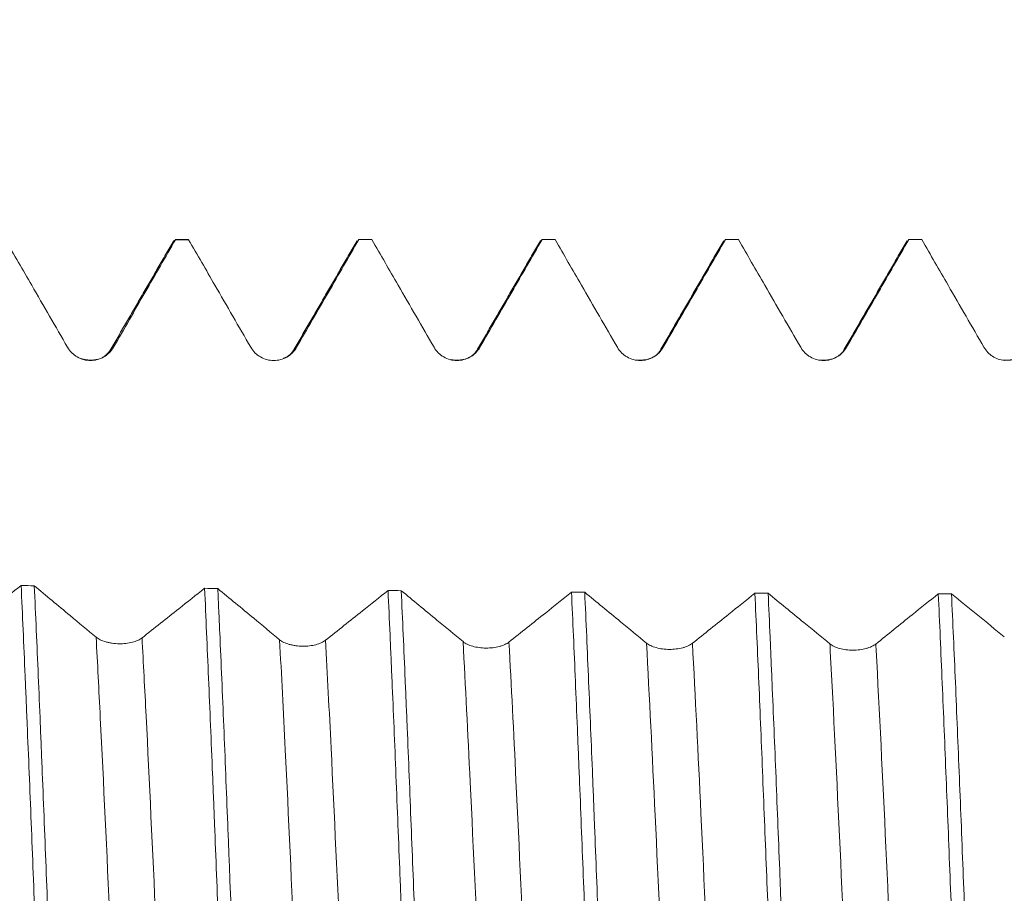
# Model space of a CAD drawing. Units: millimetres. Extents: x -43 to 48, y -67 to 35.
# Drawn here: x 20 to 22, y 0 to 3 of the extents above; entities that cross this region are included whole.
import ezdxf

# ---------------------------------------------------------------- set-up
doc = ezdxf.new("R2010")
doc.units = ezdxf.units.MM
doc.layers.add('1', color=4, linetype='Continuous')
doc.layers.add('SK2', color=7, linetype='Continuous')
doc.styles.add('iso_b_vert', font='simplex.shx')
doc.dimstyles.get("Standard").update_dxf_attribs({"dimtxt": 0.18, "dimasz": 0.18, "dimexe": 0.18, "dimexo": 0.0625, "dimgap": 0.09, "dimtad": 1, "dimzin": 0, "dimdsep": 52, "dimtxsty": 'Standard', "dimcen": 0.09, "dimadec": 0, "dimazin": 0, "dimtfac": 1, "dimtdec": 4, "dimtofl": 0, "dimtmove": 0, "dimatfit": 3, "dimfxl": 1, "dimtolj": 1, "dimtzin": 0, "dimarcsym": 0})

# ---------------------------------------------------------------- blocks, each defined once
blk = doc.blocks.new('_U4')
at = {"layer": 'SK2', "lineweight": 13}
for p, q in [((27.69, 1.5875), (27.69, 6.587356)), ((30, 1.5875), (30, 6.587356)), ((37.5, 4.587356), (20.19, 4.587356))]:
    blk.add_line(p, q, dxfattribs=at)
at = {"layer": 'SK2', "lineweight": 18}
for points in [[(27.69, 4.587356), (24.190002, 4.126572), (24.189998, 5.048139)], [(30, 4.587356), (33.499998, 5.048139), (33.500002, 4.126572)]]:
    blk.add_solid(points, dxfattribs=at)
at = {"layer": 'SK2', "lineweight": 18, "attachment_point": 7, "line_spacing_factor": 1.084337, "style": 'iso_b_vert'}
for s, insert, char_height in [('\\W0.7208;2.31', (25.858486, 12.47247), 3), ("\\W0.7095;'B'", (25.884986, 5.369989), 3.5)]:
    blk.add_mtext(s, dxfattribs=dict(at, insert=insert, char_height=char_height))

msp = doc.modelspace()

# ---------------------------------------------------------------- linework, layer by layer
at = {"layer": '1', "lineweight": 18}
for p, q in [((20.0419, 2.039), (20.0479, 2.0436)), ((20.083, 2.0437), (20.0472, 2.0437)), ((20.583, 2.0437), (20.5472, 2.0437)), ((21.0418, 2.039), (21.0474, 2.0437)), ((21.083, 2.0437), (21.0472, 2.0437)), ((21.583, 2.0437), (21.5471, 2.0437))]:
    msp.add_line(p, q, dxfattribs=at)
at = {"layer": '1', "lineweight": 13}
for p, q in [((20.3721, 1.7459), (20.3782, 1.7502)), ((20.8715, 1.745), (20.878, 1.7502))]:
    msp.add_line(p, q, dxfattribs=at)
at = {"layer": '1', "lineweight": 18}
for points, knots in [([(19.584, 2.0435), (19.6079, 2.0022), (19.6318, 1.9609), (19.672, 1.8913), (19.6883, 1.8631), (19.7209, 1.8067), (19.7372, 1.7785), (19.7535, 1.7503)], [0, 0, 0, 0, 0.422914, 0.422914, 0.711457, 0.711457, 1, 1, 1, 1]), ([(19.8786, 1.7502), (19.8931, 1.7754), (19.9076, 1.8005), (19.9365, 1.8507), (19.951, 1.8758), (19.993, 1.9485), (20.0204, 1.9961), (20.0479, 2.0436)], [0, 0, 0, 0, 0.256831, 0.256831, 0.513662, 0.513662, 1, 1, 1, 1]), ([(20.0836, 2.0436), (20.1075, 2.0023), (20.1314, 1.9609), (20.1716, 1.8913), (20.1879, 1.8631), (20.2205, 1.8067), (20.2368, 1.7784), (20.2531, 1.7502)], [0, 0, 0, 0, 0.422926, 0.422926, 0.711463, 0.711463, 1, 1, 1, 1]), ([(20.3782, 1.7502), (20.3927, 1.7754), (20.4072, 1.8005), (20.4362, 1.8507), (20.4507, 1.8758), (20.4927, 1.9485), (20.5201, 1.9961), (20.5475, 2.0437)], [0, 0, 0, 0, 0.256815, 0.256815, 0.513629, 0.513629, 1, 1, 1, 1]), ([(20.5834, 2.0437), (20.6073, 2.0023), (20.6311, 1.961), (20.6713, 1.8914), (20.6876, 1.8632), (20.7203, 1.8067), (20.7366, 1.7785), (20.7529, 1.7503)], [0, 0, 0, 0, 0.422682, 0.422682, 0.711341, 0.711341, 1, 1, 1, 1]), ([(20.878, 1.7502), (20.8925, 1.7754), (20.907, 1.8005), (20.936, 1.8507), (20.9505, 1.8758), (20.9925, 1.9485), (21.0199, 1.9961), (21.0474, 2.0437)], [0, 0, 0, 0, 0.256769, 0.256769, 0.513537, 0.513537, 1, 1, 1, 1]), ([(21.0831, 2.0437), (21.107, 2.0023), (21.1309, 1.961), (21.1711, 1.8914), (21.1874, 1.8632), (21.22, 1.8067), (21.2364, 1.7784), (21.2527, 1.7502)], [0, 0, 0, 0, 0.42267, 0.42267, 0.711335, 0.711335, 1, 1, 1, 1]), ([(21.3778, 1.7503), (21.3923, 1.7754), (21.4068, 1.8005), (21.4358, 1.8507), (21.4503, 1.8758), (21.4923, 1.9485), (21.5197, 1.9961), (21.5472, 2.0437)], [0, 0, 0, 0, 0.256799, 0.256799, 0.513598, 0.513598, 1, 1, 1, 1]), ([(21.583, 2.0437), (21.6069, 2.0023), (21.6308, 1.961), (21.671, 1.8914), (21.6873, 1.8632), (21.7199, 1.8067), (21.7362, 1.7785), (21.7526, 1.7502)], [0, 0, 0, 0, 0.422547, 0.422547, 0.711273, 0.711273, 1, 1, 1, 1]), ([(21.8777, 1.7503), (21.8922, 1.7754), (21.9067, 1.8005), (21.9357, 1.8507), (21.9502, 1.8758), (21.9922, 1.9485), (22.0197, 1.9961), (22.0471, 2.0437)], [0, 0, 0, 0, 0.256778, 0.256778, 0.513557, 0.513557, 1, 1, 1, 1]), ([(22.0829, 2.0437), (22.1068, 2.0023), (22.1307, 1.961), (22.1709, 1.8914), (22.1872, 1.8631), (22.2199, 1.8066), (22.2362, 1.7784), (22.2525, 1.7502)], [0, 0, 0, 0, 0.422718, 0.422718, 0.711359, 0.711359, 1, 1, 1, 1]), ([(19.7535, 1.7503), (19.7567, 1.7448), (19.7605, 1.7398), (19.7672, 1.7331), (19.7696, 1.731), (19.7746, 1.7272), (19.7772, 1.7254), (19.7853, 1.7207), (19.7913, 1.7183), (19.8034, 1.715), (19.8097, 1.7142), (19.8223, 1.7142), (19.8286, 1.715), (19.8408, 1.7182), (19.8466, 1.7207), (19.8575, 1.7269), (19.8626, 1.7308), (19.8715, 1.7397), (19.8754, 1.7447), (19.8786, 1.7502)], [0, 0, 0, 0, 0.125, 0.125, 0.1875, 0.1875, 0.25, 0.25, 0.375, 0.375, 0.5, 0.5, 0.625, 0.625, 0.75, 0.75, 0.875, 0.875, 1, 1, 1, 1]), ([(20.2531, 1.7502), (20.2563, 1.7447), (20.2602, 1.7397), (20.2668, 1.7331), (20.2692, 1.731), (20.2742, 1.7271), (20.2769, 1.7254), (20.285, 1.7207), (20.2909, 1.7182), (20.3031, 1.715), (20.3094, 1.7141), (20.322, 1.7141), (20.3282, 1.715), (20.3404, 1.7182), (20.3463, 1.7206), (20.3572, 1.7269), (20.3623, 1.7308), (20.3712, 1.7397), (20.3751, 1.7447), (20.3782, 1.7502)], [0, 0, 0, 0, 0.125, 0.125, 0.1875, 0.1875, 0.25, 0.25, 0.375, 0.375, 0.5, 0.5, 0.625, 0.625, 0.75, 0.75, 0.875, 0.875, 1, 1, 1, 1]), ([(20.7529, 1.7503), (20.7561, 1.7448), (20.7599, 1.7398), (20.7666, 1.7331), (20.769, 1.731), (20.774, 1.7272), (20.7766, 1.7254), (20.7847, 1.7207), (20.7907, 1.7183), (20.8028, 1.715), (20.8091, 1.7142), (20.8218, 1.7142), (20.828, 1.715), (20.8402, 1.7182), (20.8461, 1.7207), (20.8569, 1.7269), (20.862, 1.7308), (20.8709, 1.7397), (20.8748, 1.7447), (20.878, 1.7502)], [0, 0, 0, 0, 0.125, 0.125, 0.1875, 0.1875, 0.25, 0.25, 0.375, 0.375, 0.5, 0.5, 0.625, 0.625, 0.75, 0.75, 0.875, 0.875, 1, 1, 1, 1]), ([(21.2527, 1.7502), (21.2559, 1.7447), (21.2597, 1.7397), (21.2664, 1.7331), (21.2688, 1.7309), (21.2738, 1.7271), (21.2764, 1.7254), (21.2846, 1.7207), (21.2905, 1.7182), (21.3026, 1.715), (21.3089, 1.7141), (21.3216, 1.7141), (21.3278, 1.715), (21.34, 1.7182), (21.3459, 1.7207), (21.3568, 1.7269), (21.3619, 1.7308), (21.3707, 1.7397), (21.3746, 1.7448), (21.3778, 1.7503)], [0, 0, 0, 0, 0.125, 0.125, 0.1875, 0.1875, 0.25, 0.25, 0.375, 0.375, 0.5, 0.5, 0.625, 0.625, 0.75, 0.75, 0.875, 0.875, 1, 1, 1, 1]), ([(21.7526, 1.7502), (21.7557, 1.7447), (21.7596, 1.7398), (21.7663, 1.7331), (21.7687, 1.731), (21.7737, 1.7271), (21.7763, 1.7254), (21.7844, 1.7207), (21.7904, 1.7182), (21.8025, 1.715), (21.8088, 1.7142), (21.8215, 1.7142), (21.8277, 1.715), (21.8399, 1.7182), (21.8458, 1.7207), (21.8567, 1.7269), (21.8618, 1.7309), (21.8706, 1.7397), (21.8745, 1.7448), (21.8777, 1.7503)], [0, 0, 0, 0, 0.125, 0.125, 0.1875, 0.1875, 0.25, 0.25, 0.375, 0.375, 0.5, 0.5, 0.625, 0.625, 0.75, 0.75, 0.875, 0.875, 1, 1, 1, 1]), ([(22.2525, 1.7502), (22.2554, 1.7452), (22.2588, 1.7406), (22.2666, 1.7324), (22.2711, 1.7287), (22.2806, 1.7226), (22.2858, 1.72), (22.2966, 1.7163), (22.3022, 1.715), (22.3079, 1.7145)], [0, 0, 0, 0, 0.25, 0.25, 0.5, 0.5, 0.75, 0.75, 1, 1, 1, 1]), ([(19.6268, 1.1007), (19.6034, 1.0822), (19.58, 1.0638), (19.5399, 1.0321), (19.5232, 1.0189), (19.4897, 0.9925), (19.4729, 0.9793), (19.4562, 0.9661)], [0, 0, 0, 0, 0.41098, 0.41098, 0.70549, 0.70549, 1, 1, 1, 1]), ([(19.6268, 1.1007), (19.6304, 1.0219), (19.6341, 0.9397), (19.6387, 0.8324), (19.6397, 0.8107), (19.6415, 0.767), (19.6443, 0.7012), (19.647, 0.6345), (19.6525, 0.5), (19.6561, 0.4088), (19.6616, 0.2698), (19.6635, 0.2231), (19.6662, 0.1524), (19.6672, 0.1287), (19.669, 0.0815), (19.6699, 0.0579), (19.6745, -0.0598), (19.6781, -0.1532), (19.6854, -0.3389), (19.689, -0.4311), (19.6937, -0.5455), (19.6946, -0.5683), (19.6964, -0.6136), (19.6992, -0.6809), (19.7019, -0.7467), (19.7074, -0.8761), (19.711, -0.9597), (19.7147, -1.0406)], [0, 0, 0, 0, 0.125, 0.125, 0.15625, 0.15625, 0.1875, 0.25, 0.25, 0.375, 0.375, 0.4375, 0.4375, 0.46875, 0.46875, 0.5, 0.5, 0.625, 0.625, 0.75, 0.75, 0.78125, 0.78125, 0.8125, 0.875, 0.875, 1, 1, 1, 1]), ([(19.7506, -1.04), (19.7469, -0.9596), (19.7433, -0.8758), (19.7386, -0.7669), (19.7377, -0.7449), (19.7359, -0.7006), (19.7331, -0.634), (19.7304, -0.5667), (19.7249, -0.431), (19.7212, -0.3392), (19.7157, -0.1995), (19.7139, -0.1526), (19.7111, -0.0818), (19.7102, -0.0581), (19.7084, -0.0108), (19.7074, 0.0127), (19.7029, 0.1303), (19.6992, 0.2234), (19.6919, 0.4081), (19.6883, 0.4997), (19.6837, 0.613), (19.6828, 0.6355), (19.6809, 0.6802), (19.6782, 0.7467), (19.6755, 0.8115), (19.67, 0.9389), (19.6664, 1.021), (19.6628, 1.1001)], [0, 0, 0, 0, 0.125, 0.125, 0.15625, 0.15625, 0.1875, 0.25, 0.25, 0.375, 0.375, 0.4375, 0.4375, 0.46875, 0.46875, 0.5, 0.5, 0.625, 0.625, 0.75, 0.75, 0.78125, 0.78125, 0.8125, 0.875, 0.875, 1, 1, 1, 1]), ([(19.8314, 0.9599), (19.8078, 0.9795), (19.7843, 0.999), (19.7442, 1.0323), (19.7277, 1.0461), (19.6951, 1.0732), (19.6789, 1.0867), (19.6628, 1.1001)], [0, 0, 0, 0, 0.419015, 0.419015, 0.712758, 0.712758, 1, 1, 1, 1]), ([(20.1272, 1.0931), (20.1038, 1.0746), (20.0805, 1.0561), (20.0404, 1.0243), (20.0236, 1.0111), (19.9901, 0.9845), (19.9734, 0.9713), (19.9566, 0.958)], [0, 0, 0, 0, 0.410663, 0.410663, 0.705332, 0.705332, 1, 1, 1, 1]), ([(20.1272, 1.0931), (20.1308, 1.0141), (20.1344, 0.9324), (20.1416, 0.7635), (20.1452, 0.6764), (20.1498, 0.564), (20.1507, 0.5413), (20.1526, 0.4959), (20.1553, 0.4277), (20.158, 0.3591), (20.1634, 0.2213), (20.1671, 0.1289), (20.1726, -0.0108), (20.1744, -0.0575), (20.1772, -0.1279), (20.1781, -0.1514), (20.1799, -0.1981), (20.1808, -0.2214), (20.1854, -0.3373), (20.189, -0.4285), (20.1962, -0.6081), (20.1999, -0.6964), (20.2045, -0.8049), (20.2054, -0.8265), (20.2072, -0.8692), (20.2099, -0.9325), (20.2126, -0.9939), (20.2144, -1.0339)], [0, 0, 0, 0, 0.125, 0.125, 0.25, 0.25, 0.28125, 0.28125, 0.3125, 0.375, 0.375, 0.5, 0.5, 0.5625, 0.5625, 0.59375, 0.59375, 0.625, 0.625, 0.75, 0.75, 0.875, 0.875, 0.90625, 0.90625, 0.9375, 1, 1, 1, 1]), ([(20.2502, -1.0335), (20.2493, -1.0133), (20.2484, -0.9928), (20.2465, -0.9515), (20.2438, -0.8892), (20.2411, -0.8257), (20.2356, -0.697), (20.2321, -0.6092), (20.2266, -0.4742), (20.2248, -0.4287), (20.222, -0.3596), (20.2211, -0.3365), (20.2193, -0.2901), (20.2183, -0.2669), (20.2138, -0.1511), (20.2102, -0.0584), (20.203, 0.127), (20.1994, 0.2197), (20.1948, 0.3356), (20.1939, 0.3588), (20.1921, 0.4049), (20.1893, 0.4735), (20.1866, 0.541), (20.1813, 0.6744), (20.1777, 0.7612), (20.1722, 0.8883), (20.1704, 0.9301), (20.1677, 0.9921), (20.1668, 1.0126), (20.1649, 1.053), (20.164, 1.0729), (20.1631, 1.0926)], [0, 0, 0, 0, 0.03125, 0.03125, 0.0625, 0.125, 0.125, 0.25, 0.25, 0.3125, 0.3125, 0.34375, 0.34375, 0.375, 0.375, 0.5, 0.5, 0.625, 0.625, 0.65625, 0.65625, 0.6875, 0.75, 0.75, 0.875, 0.875, 0.9375, 0.9375, 0.96875, 0.96875, 1, 1, 1, 1]), ([(20.3317, 0.953), (20.3082, 0.9725), (20.2847, 0.992), (20.2446, 1.0252), (20.2281, 1.0388), (20.1954, 1.0659), (20.1793, 1.0793), (20.1631, 1.0926)], [0, 0, 0, 0, 0.419081, 0.419081, 0.712883, 0.712883, 1, 1, 1, 1]), ([(20.6274, 1.0871), (20.6041, 1.0685), (20.5808, 1.05), (20.5408, 1.0181), (20.524, 1.0048), (20.4905, 0.9782), (20.4737, 0.9649), (20.457, 0.9516)], [0, 0, 0, 0, 0.410088, 0.410088, 0.705044, 0.705044, 1, 1, 1, 1]), ([(20.6274, 1.0871), (20.6292, 1.0479), (20.631, 1.0077), (20.6337, 0.9461), (20.6347, 0.9253), (20.6365, 0.8834), (20.6374, 0.8624), (20.6419, 0.7567), (20.6455, 0.6702), (20.6527, 0.4933), (20.6563, 0.403), (20.6609, 0.2876), (20.6618, 0.2645), (20.6636, 0.2182), (20.6663, 0.1488), (20.669, 0.0795), (20.6744, -0.0589), (20.678, -0.151), (20.6834, -0.289), (20.6852, -0.3349), (20.6879, -0.4037), (20.6888, -0.4266), (20.6906, -0.4721), (20.6916, -0.4947), (20.6961, -0.6069), (20.6997, -0.6943), (20.7069, -0.8649), (20.7105, -0.9479), (20.7141, -1.0287)], [0, 0, 0, 0, 0.0625, 0.0625, 0.09375, 0.09375, 0.125, 0.125, 0.25, 0.25, 0.375, 0.375, 0.40625, 0.40625, 0.4375, 0.5, 0.5, 0.625, 0.625, 0.6875, 0.6875, 0.71875, 0.71875, 0.75, 0.75, 0.875, 0.875, 1, 1, 1, 1]), ([(20.7499, -1.0284), (20.7463, -0.9485), (20.7428, -0.8659), (20.7374, -0.7376), (20.7356, -0.6941), (20.7328, -0.6279), (20.7319, -0.6055), (20.7301, -0.5608), (20.7292, -0.5384), (20.7246, -0.426), (20.721, -0.3352), (20.7139, -0.152), (20.7103, -0.0596), (20.7057, 0.0569), (20.7048, 0.0803), (20.703, 0.1269), (20.7003, 0.1966), (20.6975, 0.2655), (20.6922, 0.4025), (20.6886, 0.4925), (20.6833, 0.6256), (20.6815, 0.6696), (20.6788, 0.7352), (20.6778, 0.757), (20.676, 0.8001), (20.6751, 0.8215), (20.6706, 0.9272), (20.667, 1.0086), (20.6635, 1.0867)], [0, 0, 0, 0, 0.125, 0.125, 0.1875, 0.1875, 0.21875, 0.21875, 0.25, 0.25, 0.375, 0.375, 0.5, 0.5, 0.53125, 0.53125, 0.5625, 0.625, 0.625, 0.75, 0.75, 0.8125, 0.8125, 0.84375, 0.84375, 0.875, 0.875, 1, 1, 1, 1]), ([(20.832, 0.9477), (20.8083, 0.9673), (20.7845, 0.9869), (20.7444, 1.02), (20.7279, 1.0335), (20.6955, 1.0603), (20.6795, 1.0735), (20.6635, 1.0867)], [0, 0, 0, 0, 0.422953, 0.422953, 0.715043, 0.715043, 1, 1, 1, 1]), ([(21.1276, 1.0826), (21.1039, 1.0637), (21.0803, 1.0447), (21.04, 1.0126), (21.0235, 0.9994), (20.9903, 0.973), (20.9738, 0.9598), (20.9572, 0.9466)], [0, 0, 0, 0, 0.417237, 0.417237, 0.708618, 0.708618, 1, 1, 1, 1]), ([(21.1276, 1.0826), (21.1312, 1.0046), (21.1348, 0.9236), (21.1401, 0.7974), (21.1419, 0.7546), (21.1446, 0.6891), (21.1455, 0.6672), (21.1473, 0.6231), (21.1482, 0.601), (21.1527, 0.4903), (21.1563, 0.4005), (21.1635, 0.2189), (21.1671, 0.1269), (21.1716, 0.0106), (21.1725, -0.0127), (21.1744, -0.0591), (21.1771, -0.1285), (21.1798, -0.1973), (21.1852, -0.3342), (21.1888, -0.4245), (21.1942, -0.5585), (21.196, -0.6029), (21.1987, -0.6691), (21.1996, -0.6911), (21.2014, -0.7346), (21.2023, -0.7561), (21.2068, -0.8629), (21.2104, -0.9453), (21.214, -1.0249)], [0, 0, 0, 0, 0.125, 0.125, 0.1875, 0.1875, 0.21875, 0.21875, 0.25, 0.25, 0.375, 0.375, 0.5, 0.5, 0.53125, 0.53125, 0.5625, 0.625, 0.625, 0.75, 0.75, 0.8125, 0.8125, 0.84375, 0.84375, 0.875, 0.875, 1, 1, 1, 1]), ([(21.2497, -1.0246), (21.2479, -0.9848), (21.2461, -0.9441), (21.2434, -0.8817), (21.2425, -0.8606), (21.2407, -0.8182), (21.2398, -0.7969), (21.2353, -0.6899), (21.2281, -0.5154), (21.221, -0.3345), (21.2165, -0.2193), (21.2156, -0.1962), (21.2138, -0.1498), (21.2111, -0.0805), (21.2084, -0.0113), (21.203, 0.1266), (21.1995, 0.218), (21.1941, 0.3546), (21.1924, 0.4), (21.1897, 0.4679), (21.1888, 0.4905), (21.187, 0.5355), (21.1861, 0.5579), (21.1816, 0.6687), (21.1744, 0.8411), (21.1673, 1.0036), (21.1637, 1.0823)], [0, 0, 0, 0, 0.0625, 0.0625, 0.09375, 0.09375, 0.125, 0.125, 0.25, 0.375, 0.375, 0.40625, 0.40625, 0.4375, 0.5, 0.5, 0.625, 0.625, 0.6875, 0.6875, 0.71875, 0.71875, 0.75, 0.75, 0.875, 1, 1, 1, 1]), ([(21.3322, 0.9439), (21.3087, 0.9632), (21.2852, 0.9826), (21.2451, 1.0155), (21.2286, 1.029), (21.196, 1.0559), (21.1798, 1.0691), (21.1637, 1.0823)], [0, 0, 0, 0, 0.418987, 0.418987, 0.713211, 0.713211, 1, 1, 1, 1]), ([(21.6278, 1.0797), (21.604, 1.0606), (21.5803, 1.0416), (21.54, 1.0093), (21.5235, 0.9961), (21.4905, 0.9696), (21.4739, 0.9564), (21.4574, 0.9432)], [0, 0, 0, 0, 0.418446, 0.418446, 0.709223, 0.709223, 1, 1, 1, 1]), ([(21.6278, 1.0797), (21.6296, 1.0403), (21.6314, 1.0002), (21.635, 0.9189), (21.6368, 0.8777), (21.6421, 0.7523), (21.6456, 0.6664), (21.651, 0.5341), (21.6528, 0.4894), (21.6564, 0.3988), (21.6583, 0.3533), (21.6636, 0.2168), (21.6672, 0.1255), (21.6743, -0.0576), (21.6778, -0.1495), (21.6833, -0.2877), (21.6851, -0.3335), (21.6887, -0.4239), (21.6905, -0.4687), (21.6958, -0.6017), (21.6994, -0.6886), (21.7048, -0.8163), (21.7066, -0.8585), (21.7102, -0.9418), (21.7121, -0.9826), (21.7139, -1.0225)], [0, 0, 0, 0, 0.0625, 0.0625, 0.125, 0.125, 0.25, 0.25, 0.3125, 0.3125, 0.375, 0.375, 0.5, 0.5, 0.625, 0.625, 0.6875, 0.6875, 0.75, 0.75, 0.875, 0.875, 0.9375, 0.9375, 1, 1, 1, 1]), ([(21.7496, -1.0223), (21.7461, -0.9424), (21.7425, -0.86), (21.7353, -0.6906), (21.7318, -0.6035), (21.7273, -0.4916), (21.7264, -0.4691), (21.7246, -0.4238), (21.7219, -0.3558), (21.7192, -0.2876), (21.7139, -0.151), (21.7103, -0.0596), (21.705, 0.0781), (21.7032, 0.1241), (21.7005, 0.1933), (21.6996, 0.2164), (21.6978, 0.2624), (21.6969, 0.2854), (21.6925, 0.3994), (21.6889, 0.489), (21.6818, 0.6647), (21.6782, 0.7508), (21.6737, 0.8563), (21.6728, 0.8774), (21.671, 0.919), (21.6683, 0.9808), (21.6657, 1.0406), (21.6639, 1.0795)], [0, 0, 0, 0, 0.125, 0.125, 0.25, 0.25, 0.28125, 0.28125, 0.3125, 0.375, 0.375, 0.5, 0.5, 0.5625, 0.5625, 0.59375, 0.59375, 0.625, 0.625, 0.75, 0.75, 0.875, 0.875, 0.90625, 0.90625, 0.9375, 1, 1, 1, 1]), ([(21.8324, 0.9417), (21.8087, 0.961), (21.7851, 0.9803), (21.745, 1.0132), (21.7285, 1.0266), (21.696, 1.0533), (21.6799, 1.0664), (21.6639, 1.0795)], [0, 0, 0, 0, 0.420956, 0.420956, 0.714313, 0.714313, 1, 1, 1, 1]), ([(22.1279, 1.0783), (22.1041, 1.0592), (22.0803, 1.04), (22.04, 1.0076), (22.0235, 0.9943), (21.9905, 0.9678), (21.974, 0.9546), (21.9575, 0.9413)], [0, 0, 0, 0, 0.419404, 0.419404, 0.709702, 0.709702, 1, 1, 1, 1]), ([(22.1279, 1.0783), (22.1314, 1.0006), (22.135, 0.9194), (22.1422, 0.75), (22.1458, 0.6637), (22.1528, 0.4881), (22.1564, 0.3987), (22.1618, 0.2624), (22.1636, 0.2166), (22.1672, 0.1241), (22.169, 0.078), (22.1744, -0.0599), (22.1779, -0.1513), (22.1851, -0.3331), (22.1887, -0.4234), (22.196, -0.6031), (22.1995, -0.6903), (22.2066, -0.8597), (22.2102, -0.9418), (22.2138, -1.0215)], [0, 0, 0, 0, 0.125, 0.125, 0.25, 0.25, 0.375, 0.375, 0.4375, 0.4375, 0.5, 0.5, 0.625, 0.625, 0.75, 0.75, 0.875, 0.875, 1, 1, 1, 1]), ([(22.2496, -1.0215), (22.246, -0.9422), (22.2424, -0.8599), (22.237, -0.7317), (22.2352, -0.688), (22.2317, -0.6005), (22.2299, -0.5564), (22.2246, -0.4233), (22.2211, -0.3334), (22.2157, -0.1968), (22.2139, -0.151), (22.2103, -0.0587), (22.2085, -0.0122), (22.2032, 0.1262), (22.1996, 0.2175), (22.1925, 0.3984), (22.189, 0.488), (22.1836, 0.6209), (22.1818, 0.665), (22.1782, 0.7516), (22.1764, 0.7941), (22.171, 0.9196), (22.1675, 1.0004), (22.1639, 1.0783)], [0, 0, 0, 0, 0.125, 0.125, 0.1875, 0.1875, 0.25, 0.25, 0.375, 0.375, 0.4375, 0.4375, 0.5, 0.5, 0.625, 0.625, 0.75, 0.75, 0.8125, 0.8125, 0.875, 0.875, 1, 1, 1, 1]), ([(22.3079, 0.9609), (22.2837, 0.9806), (22.2595, 1.0004), (22.2115, 1.0395), (22.1877, 1.0589), (22.1639, 1.0783)], [0, 0, 0, 0, 0.504344, 0.504344, 1, 1, 1, 1]), ([(19.9566, 0.958), (19.9534, 0.9555), (19.9496, 0.9533), (19.9407, 0.9492), (19.9356, 0.9475), (19.9247, 0.9447), (19.9188, 0.9436), (19.9066, 0.9423), (19.9004, 0.9419), (19.8877, 0.9421), (19.8814, 0.9426), (19.8722, 0.9439), (19.8692, 0.9444), (19.8634, 0.9456), (19.8606, 0.9463), (19.8524, 0.9486), (19.8473, 0.9505), (19.8384, 0.9548), (19.8345, 0.9573), (19.8314, 0.9599)], [0, 0, 0, 0, 0.125, 0.125, 0.25, 0.25, 0.375, 0.375, 0.5, 0.5, 0.625, 0.625, 0.6875, 0.6875, 0.75, 0.75, 0.875, 0.875, 1, 1, 1, 1]), ([(20.457, 0.9516), (20.4538, 0.949), (20.4499, 0.9467), (20.441, 0.9427), (20.4359, 0.9409), (20.4251, 0.9381), (20.4191, 0.937), (20.407, 0.9356), (20.4007, 0.9353), (20.388, 0.9354), (20.3818, 0.9359), (20.3726, 0.9371), (20.3696, 0.9376), (20.3637, 0.9388), (20.3609, 0.9395), (20.3528, 0.9418), (20.3476, 0.9437), (20.3388, 0.948), (20.3349, 0.9504), (20.3317, 0.953)], [0, 0, 0, 0, 0.125, 0.125, 0.25, 0.25, 0.375, 0.375, 0.5, 0.5, 0.625, 0.625, 0.6875, 0.6875, 0.75, 0.75, 0.875, 0.875, 1, 1, 1, 1]), ([(20.9572, 0.9466), (20.954, 0.9441), (20.9502, 0.9418), (20.9435, 0.9387), (20.9411, 0.9378), (20.9361, 0.936), (20.9335, 0.9352), (20.9253, 0.9331), (20.9194, 0.932), (20.9073, 0.9305), (20.901, 0.9302), (20.8883, 0.9303), (20.8821, 0.9307), (20.8698, 0.9324), (20.8639, 0.9336), (20.853, 0.9366), (20.8479, 0.9385), (20.8391, 0.9427), (20.8352, 0.9451), (20.832, 0.9477)], [0, 0, 0, 0, 0.125, 0.125, 0.1875, 0.1875, 0.25, 0.25, 0.375, 0.375, 0.5, 0.5, 0.625, 0.625, 0.75, 0.75, 0.875, 0.875, 1, 1, 1, 1]), ([(21.4574, 0.9432), (21.4542, 0.9407), (21.4504, 0.9384), (21.4437, 0.9353), (21.4413, 0.9343), (21.4363, 0.9325), (21.4337, 0.9317), (21.4255, 0.9296), (21.4196, 0.9285), (21.4074, 0.927), (21.4012, 0.9266), (21.3885, 0.9267), (21.3822, 0.9271), (21.37, 0.9287), (21.3641, 0.9299), (21.3532, 0.9329), (21.3481, 0.9347), (21.3393, 0.9389), (21.3354, 0.9413), (21.3322, 0.9439)], [0, 0, 0, 0, 0.125, 0.125, 0.1875, 0.1875, 0.25, 0.25, 0.375, 0.375, 0.5, 0.5, 0.625, 0.625, 0.75, 0.75, 0.875, 0.875, 1, 1, 1, 1]), ([(21.9575, 0.9413), (21.9543, 0.9388), (21.9505, 0.9365), (21.9438, 0.9334), (21.9414, 0.9324), (21.9364, 0.9306), (21.9338, 0.9298), (21.9256, 0.9276), (21.9197, 0.9265), (21.9075, 0.925), (21.9012, 0.9246), (21.8886, 0.9246), (21.8823, 0.925), (21.8701, 0.9266), (21.8642, 0.9277), (21.8534, 0.9307), (21.8483, 0.9326), (21.8394, 0.9367), (21.8355, 0.9391), (21.8324, 0.9417)], [0, 0, 0, 0, 0.125, 0.125, 0.1875, 0.1875, 0.25, 0.25, 0.375, 0.375, 0.5, 0.5, 0.625, 0.625, 0.75, 0.75, 0.875, 0.875, 1, 1, 1, 1])]:
    msp.add_open_spline(points, degree=3, knots=knots, dxfattribs=at)
for points, degree in [([(20.0429, 2.0408), (19.9572, 1.8928), (19.8715, 1.7449)], 2), ([(20.0836, 2.0436), (20.0717, 2.0436), (20.0598, 2.0436), (20.0479, 2.0436)], 3), ([(20.5428, 2.0408), (20.4572, 1.8928), (20.3714, 1.7449)], 2), ([(20.5834, 2.0437), (20.5714, 2.0437), (20.5595, 2.0437), (20.5475, 2.0437)], 3), ([(21.0429, 2.0408), (20.9572, 1.8928), (20.8715, 1.7449)], 2), ([(21.0831, 2.0437), (21.0712, 2.0437), (21.0593, 2.0437), (21.0474, 2.0437)], 3), ([(21.5428, 2.0409), (21.4572, 1.8929), (21.3715, 1.7449)], 2), ([(21.583, 2.0437), (21.5711, 2.0437), (21.5591, 2.0437), (21.5472, 2.0437)], 3), ([(22.0428, 2.0408), (21.9572, 1.8928), (21.8715, 1.7449)], 2), ([(22.0829, 2.0437), (22.071, 2.0437), (22.0591, 2.0437), (22.0471, 2.0437)], 3), ([(19.8715, 1.7449), (19.8471, 1.7046), (19.7894, 1.7193)], 2), ([(20.3714, 1.7449), (20.3609, 1.7268), (20.3426, 1.7198)], 2), ([(20.8715, 1.7449), (20.8511, 1.7093), (20.798, 1.7164)], 2), ([(21.3715, 1.7449), (21.3522, 1.7108), (21.3009, 1.7156)], 2), ([(21.8715, 1.7449), (21.853, 1.712), (21.8031, 1.7152)], 2), ([(22.348, 1.7223), (22.3305, 1.7136), (22.3039, 1.715)], 2), ([(19.6268, 1.1007), (19.6388, 1.1005), (19.6508, 1.1003), (19.6628, 1.1001)], 3), ([(20.1272, 1.0931), (20.1391, 1.093), (20.1511, 1.0928), (20.1631, 1.0926)], 3), ([(20.6274, 1.0871), (20.6394, 1.087), (20.6515, 1.0868), (20.6635, 1.0867)], 3), ([(21.1276, 1.0826), (21.1397, 1.0825), (21.1517, 1.0824), (21.1637, 1.0823)], 3), ([(21.6278, 1.0797), (21.6398, 1.0796), (21.6519, 1.0796), (21.6639, 1.0795)], 3), ([(22.1279, 1.0783), (22.1399, 1.0783), (22.1519, 1.0783), (22.1639, 1.0783)], 3)]:
    msp.add_open_spline(points, degree=degree, dxfattribs=at)
at = {"layer": '1', "lineweight": 13}
for points, knots in [([(19.8314, 0.9599), (19.8352, 0.8896), (19.8478, 0.6455), (19.8694, 0.1828), (19.8951, -0.39), (19.912, -0.7385), (19.92, -0.8909)], [0, 0, 0, 0, 0.129324, 0.428599, 0.727874, 1, 1, 1, 1]), ([(19.9566, 0.958), (19.9603, 0.8897), (19.9729, 0.648), (19.9943, 0.1884), (20.0201, -0.3857), (20.037, -0.7358), (20.0451, -0.8892)], [0, 0, 0, 0, 0.125755, 0.42565, 0.725544, 1, 1, 1, 1]), ([(20.3317, 0.953), (20.3369, 0.8582), (20.3508, 0.584), (20.3737, 0.0868), (20.3979, -0.4491), (20.4132, -0.7614), (20.4197, -0.8847)], [0, 0, 0, 0, 0.175023, 0.476688, 0.778353, 1, 1, 1, 1]), ([(20.457, 0.9516), (20.462, 0.8587), (20.4759, 0.5868), (20.4986, 0.0922), (20.5228, -0.4451), (20.5382, -0.7588), (20.5448, -0.8835)], [0, 0, 0, 0, 0.171653, 0.473785, 0.775917, 1, 1, 1, 1]), ([(20.832, 0.9477), (20.8385, 0.8281), (20.8538, 0.5225), (20.878, -0.0098), (20.9007, -0.508), (20.9145, -0.7853), (20.9195, -0.8801)], [0, 0, 0, 0, 0.221912, 0.525435, 0.828957, 1, 1, 1, 1]), ([(20.9572, 0.9466), (20.9636, 0.8287), (20.9788, 0.5252), (21.0029, -0.0042), (21.0256, -0.5042), (21.0395, -0.7831), (21.0446, -0.8791)], [0, 0, 0, 0, 0.2188, 0.522654, 0.826509, 1, 1, 1, 1]), ([(21.3322, 0.9439), (21.3401, 0.7987), (21.3567, 0.4601), (21.3823, -0.1059), (21.4035, -0.5665), (21.4158, -0.8103), (21.4193, -0.8768)], [0, 0, 0, 0, 0.269977, 0.574821, 0.879665, 1, 1, 1, 1]), ([(21.4574, 0.9432), (21.4652, 0.7997), (21.4818, 0.4633), (21.5072, -0.1006), (21.5285, -0.5629), (21.5409, -0.8084), (21.5444, -0.8763)], [0, 0, 0, 0, 0.266958, 0.572004, 0.877049, 1, 1, 1, 1]), ([(21.8324, 0.9417), (21.8327, 0.9347), (21.842, 0.7628), (21.86, 0.3893), (21.8866, -0.2023), (21.9063, -0.6248), (21.9172, -0.8364), (21.9192, -0.875)], [0, 0, 0, 0, 0.013124, 0.318736, 0.624349, 0.929962, 1, 1, 1, 1]), ([(21.9575, 0.9413), (21.9578, 0.9359), (21.967, 0.7657), (21.985, 0.3944), (22.0115, -0.1968), (22.0313, -0.6214), (22.0422, -0.8347), (22.0444, -0.8748)], [0, 0, 0, 0, 0.01021, 0.315895, 0.62158, 0.927265, 1, 1, 1, 1])]:
    msp.add_open_spline(points, degree=3, knots=knots, dxfattribs=at)

# ---------------------------------------------------------------- dimensions: what is measured, and where the dimension line sits
at = {"layer": 'SK2', "lineweight": 18}
dim = msp.add_linear_dim(base=(27.69, 4.5874), p1=(30, 0), p2=(27.69, 0), dimstyle='Standard', override={"dimtxt": 3, "dimasz": 3.5, "dimexe": 2, "dimexo": 1.5875, "dimgap": 1.5, "dimtad": 1, "dimtih": 1, "dimtoh": 0, "dimdec": 2, "dimlfac": 1, "dimzin": 8, "dimdsep": 46, "dimlunit": 2, "dimpost": '', "dimtxsty": 'iso_b_vert', "dimsah": 1, "dimse1": 0, "dimse2": 0, "dimsd1": 0, "dimsd2": 0, "dimclrd": 2, "dimclre": 2, "dimclrt": 2, "dimtol": 0, "dimtm": -0.1, "dimtfac": 1.166667, "dimtdec": 3, "dimtofl": 1, "dimtmove": 0, "dimtzin": 8, "dimlwd": 13, "dimlwe": 13}, dxfattribs=at)
dim.commit()
dim.dimension.update_dxf_attribs({"geometry": '_U4', "text_midpoint": (28.845, 4.5874)})

doc.saveas('drawing.dxf')
